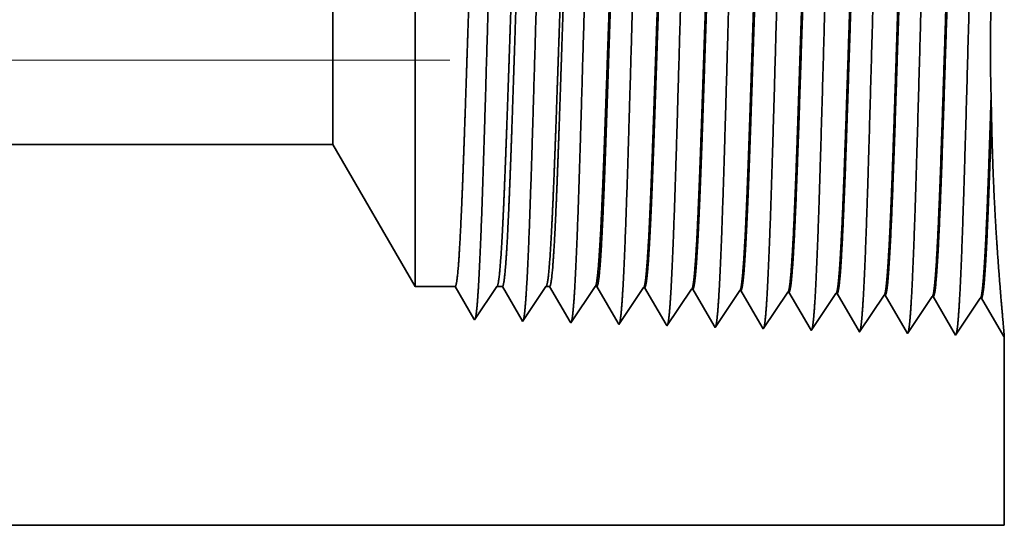
# Model space of a CAD drawing. Extents: x 0 to 10.8, y 0 to 8.2.
# Drawn here: x 4.4 to 5.2, y 0.8 to 1.2 of the extents above; entities that cross this region are included whole.
import ezdxf

# ---------------------------------------------------------------- set-up
doc = ezdxf.new("R2010")
doc.units = 0
doc.header["$MEASUREMENT"] = 0
doc.linetypes.add('DASHDOT', pattern=[18.5, 12, -3, 0.5, -3])
doc.layers.get('0').update_dxf_attribs({"lineweight": 13})

# ---------------------------------------------------------------- blocks, each defined once
blk = doc.blocks.new('BLOCK23')
at = {"color": 7, "lineweight": 5, "ltscale": 0.03937}
for p, q in [((0.4075, 0.815), (2.128217, 0.815)), ((3.125, 0.25), (0.4075, 0.25))]:
    blk.add_line(p, q, dxfattribs=at)
at = {"color": 7, "lineweight": 5, "ltscale": 0.006089}
blk.add_line((2.128217, 0.815), (2.25, 0.604065), dxfattribs=at)
at = {"color": 7, "lineweight": 5, "ltscale": 0.001489}
blk.add_line((2.25, 0.604065), (2.309579, 0.604065), dxfattribs=at)
at = {"color": 7, "lineweight": 5, "ltscale": 0.000198}
for p, q in [((2.309579, 0.604065), (2.313574, 0.597206)), ((2.313574, 0.597206), (2.31757, 0.590346)), ((2.31757, 0.590346), (2.321565, 0.583487)), ((2.321565, 0.583487), (2.32556, 0.576628)), ((2.32556, 0.576628), (2.329556, 0.569768)), ((2.329556, 0.569768), (2.333551, 0.562909)), ((2.333551, 0.562909), (2.337546, 0.556049))]:
    blk.add_line(p, q, dxfattribs=at)
at = {"color": 7, "lineweight": 5, "ltscale": 0.000248}
for p, q in [((2.36599, 0.59582), (2.371509, 0.604065)), ((2.354951, 0.57933), (2.360471, 0.587575)), ((2.360471, 0.587575), (2.36599, 0.59582)), ((2.343913, 0.56284), (2.349432, 0.571085)), ((2.349432, 0.571085), (2.354951, 0.57933)), ((2.338393, 0.554595), (2.343913, 0.56284))]:
    blk.add_line(p, q, dxfattribs=at)
at = {"color": 7, "lineweight": 5, "ltscale": 0.000205}
blk.add_line((2.371509, 0.604065), (2.379708, 0.604065), dxfattribs=at)
at = {"color": 7, "lineweight": 5, "ltscale": 0.000207}
for p, q in [((2.379708, 0.604065), (2.38388, 0.596902)), ((2.38388, 0.596902), (2.388052, 0.589739)), ((2.388052, 0.589739), (2.392224, 0.582577)), ((2.392224, 0.582577), (2.396396, 0.575414)), ((2.396396, 0.575414), (2.400568, 0.568251)), ((2.400568, 0.568251), (2.40474, 0.561088)), ((2.40474, 0.561088), (2.408912, 0.553925))]:
    blk.add_line(p, q, dxfattribs=at)
at = {"color": 7, "lineweight": 5, "ltscale": 0.000259}
for p, q in [((2.438663, 0.595448), (2.444432, 0.604065)), ((2.427127, 0.578214), (2.432895, 0.586831)), ((2.432895, 0.586831), (2.438663, 0.595448)), ((2.421359, 0.569597), (2.427127, 0.578214)), ((2.409822, 0.552363), (2.41559, 0.56098)), ((2.41559, 0.56098), (2.421359, 0.569597))]:
    blk.add_line(p, q, dxfattribs=at)
at = {"color": 7, "lineweight": 5, "ltscale": 0.000135}
blk.add_line((2.444432, 0.604065), (2.449836, 0.604065), dxfattribs=at)
at = {"color": 7, "lineweight": 5, "ltscale": 0.000216}
for p, q in [((2.449836, 0.604065), (2.454184, 0.596601)), ((2.454184, 0.596601), (2.458531, 0.589137)), ((2.458531, 0.589137), (2.462878, 0.581674)), ((2.462878, 0.581674), (2.467226, 0.57421)), ((2.467226, 0.57421), (2.471573, 0.566746)), ((2.471573, 0.566746), (2.47592, 0.559282)), ((2.47592, 0.559282), (2.480268, 0.551818))]:
    blk.add_line(p, q, dxfattribs=at)
at = {"color": 7, "lineweight": 5, "ltscale": 0.00027}
for p, q in [((2.511337, 0.595076), (2.517354, 0.604065)), ((2.499302, 0.577098), (2.50532, 0.586087)), ((2.50532, 0.586087), (2.511337, 0.595076)), ((2.493285, 0.568109), (2.499302, 0.577098)), ((2.48125, 0.550131), (2.487268, 0.55912)), ((2.487268, 0.55912), (2.493285, 0.568109))]:
    blk.add_line(p, q, dxfattribs=at)
at = {"color": 7, "lineweight": 5, "ltscale": 6.5e-05}
blk.add_line((2.517354, 0.604065), (2.519965, 0.604065), dxfattribs=at)
at = {"color": 7, "lineweight": 5, "ltscale": 0.000225}
for p, q in [((2.519965, 0.604065), (2.524486, 0.596303)), ((2.524486, 0.596303), (2.529007, 0.588542)), ((2.529007, 0.588542), (2.533528, 0.58078)), ((2.733823, 0.598105), (2.738351, 0.590331)), ((2.738351, 0.590331), (2.742879, 0.582556)), ((2.533528, 0.58078), (2.538048, 0.573018)), ((2.538048, 0.573018), (2.542569, 0.565256)), ((2.742879, 0.582556), (2.747407, 0.574781)), ((2.747407, 0.574781), (2.751935, 0.567007)), ((2.542569, 0.565256), (2.54709, 0.557495)), ((2.54709, 0.557495), (2.55161, 0.549733)), ((2.751935, 0.567007), (2.756463, 0.559232)), ((2.756463, 0.559232), (2.760992, 0.551458)), ((2.760992, 0.551458), (2.76552, 0.543683))]:
    blk.add_line(p, q, dxfattribs=at)
at = {"color": 7, "lineweight": 5, "ltscale": 0.000235}
for p, q in [((2.584077, 0.594804), (2.58931, 0.602621)), ((2.655506, 0.592572), (2.660739, 0.600389)), ((2.573611, 0.579169), (2.578844, 0.586986)), ((2.578844, 0.586986), (2.584077, 0.594804)), ((2.650273, 0.584754), (2.655506, 0.592572)), ((2.721701, 0.582522), (2.726934, 0.59034)), ((2.726934, 0.59034), (2.732167, 0.598157)), ((2.79313, 0.58029), (2.798363, 0.588108)), ((2.798363, 0.588108), (2.803596, 0.595925)), ((2.864558, 0.578058), (2.869791, 0.585875)), ((2.869791, 0.585875), (2.875024, 0.593693)), ((2.94122, 0.583643), (2.946452, 0.591461)), ((2.563145, 0.563534), (2.568378, 0.571351)), ((2.568378, 0.571351), (2.573611, 0.579169)), ((2.639807, 0.569119), (2.64504, 0.576937)), ((2.64504, 0.576937), (2.650273, 0.584754)), ((2.711235, 0.566887), (2.716468, 0.574704)), ((2.716468, 0.574704), (2.721701, 0.582522)), ((2.782664, 0.564655), (2.787897, 0.572472)), ((2.787897, 0.572472), (2.79313, 0.58029)), ((2.854092, 0.562423), (2.859325, 0.57024)), ((2.859325, 0.57024), (2.864558, 0.578058)), ((2.930754, 0.568008), (2.935987, 0.575826)), ((2.935987, 0.575826), (2.94122, 0.583643)), ((2.552679, 0.547898), (2.557912, 0.555716)), ((2.557912, 0.555716), (2.563145, 0.563534)), ((2.629341, 0.553484), (2.634574, 0.561301)), ((2.634574, 0.561301), (2.639807, 0.569119)), ((2.700769, 0.551252), (2.706002, 0.559069)), ((2.706002, 0.559069), (2.711235, 0.566887)), ((2.772198, 0.54902), (2.777431, 0.556837)), ((2.777431, 0.556837), (2.782664, 0.564655)), ((2.848859, 0.554605), (2.854092, 0.562423)), ((2.920288, 0.552373), (2.925521, 0.560191)), ((2.925521, 0.560191), (2.930754, 0.568008)), ((2.624107, 0.545666), (2.629341, 0.553484)), ((2.695536, 0.543434), (2.700769, 0.551252)), ((2.766965, 0.541202), (2.772198, 0.54902)), ((2.838393, 0.53897), (2.843626, 0.546788)), ((2.843626, 0.546788), (2.848859, 0.554605)), ((2.909822, 0.536738), (2.915055, 0.544555)), ((2.915055, 0.544555), (2.920288, 0.552373))]:
    blk.add_line(p, q, dxfattribs=at)
at = {"color": 7, "lineweight": 5, "ltscale": 4.1e-05}
for p, q in [((2.58931, 0.602621), (2.590965, 0.602569)), ((2.660739, 0.600389), (2.662394, 0.600337)), ((2.732167, 0.598157), (2.733823, 0.598105)), ((2.803596, 0.595925), (2.805251, 0.595873)), ((2.875024, 0.593693), (2.876681, 0.593641)), ((2.946452, 0.591461), (2.94811, 0.591409)), ((3.017879, 0.589228), (3.019538, 0.589176)), ((3.089308, 0.586996), (3.090967, 0.586944))]:
    blk.add_line(p, q, dxfattribs=at)
at = {"color": 7, "lineweight": 5, "ltscale": 0.000227}
for p, q in [((2.590965, 0.602569), (2.595532, 0.594727)), ((2.595532, 0.594727), (2.6001, 0.586885)), ((2.6001, 0.586885), (2.604667, 0.579043)), ((2.604667, 0.579043), (2.609235, 0.571201)), ((2.609235, 0.571201), (2.613802, 0.563359)), ((2.613802, 0.563359), (2.61837, 0.555517)), ((2.61837, 0.555517), (2.622937, 0.547675))]:
    blk.add_line(p, q, dxfattribs=at)
at = {"color": 7, "lineweight": 5, "ltscale": 0.000226}
for p, q in [((2.662394, 0.600337), (2.666943, 0.592525)), ((2.666943, 0.592525), (2.671493, 0.584714)), ((2.671493, 0.584714), (2.676043, 0.576902)), ((2.676043, 0.576902), (2.680593, 0.56909)), ((2.680593, 0.56909), (2.685143, 0.561278)), ((2.685143, 0.561278), (2.689693, 0.553466)), ((2.689693, 0.553466), (2.694243, 0.545655))]:
    blk.add_line(p, q, dxfattribs=at)
at = {"color": 7, "lineweight": 5, "ltscale": 0.000224}
for p, q in [((2.805251, 0.595873), (2.809752, 0.588146)), ((2.809752, 0.588146), (2.814253, 0.580418)), ((2.814253, 0.580418), (2.818753, 0.572691)), ((2.818753, 0.572691), (2.823254, 0.564963)), ((2.823254, 0.564963), (2.827755, 0.557236)), ((2.827755, 0.557236), (2.832256, 0.549508)), ((2.832256, 0.549508), (2.836756, 0.541781))]:
    blk.add_line(p, q, dxfattribs=at)
at = {"color": 7, "lineweight": 5, "ltscale": 0.001646}
for p, q in [((2.876681, 0.593641), (2.909822, 0.536738)), ((2.94811, 0.591409), (2.98125, 0.534506)), ((2.98125, 0.534506), (3.017879, 0.589228)), ((3.019538, 0.589176), (3.052679, 0.532274)), ((3.052679, 0.532274), (3.089308, 0.586996)), ((3.090967, 0.586944), (3.124108, 0.530041))]:
    blk.add_line(p, q, dxfattribs=at)
at = {"color": 7, "lineweight": 5, "ltscale": 4.2e-05}
blk.add_line((2.337546, 0.556049), (2.338393, 0.554595), dxfattribs=at)
at = {"color": 7, "lineweight": 5, "ltscale": 4.5e-05}
blk.add_line((2.408912, 0.553925), (2.409822, 0.552363), dxfattribs=at)
at = {"color": 7, "lineweight": 5, "ltscale": 4.9e-05}
blk.add_line((2.480268, 0.551818), (2.48125, 0.550131), dxfattribs=at)
at = {"color": 7, "lineweight": 5, "ltscale": 5.3e-05}
blk.add_line((2.55161, 0.549733), (2.552679, 0.547898), dxfattribs=at)
at = {"color": 7, "lineweight": 5, "ltscale": 5.8e-05}
blk.add_line((2.622937, 0.547675), (2.624107, 0.545666), dxfattribs=at)
at = {"color": 7, "lineweight": 5, "ltscale": 6.4e-05}
blk.add_line((2.694243, 0.545655), (2.695536, 0.543434), dxfattribs=at)
at = {"color": 7, "lineweight": 5, "ltscale": 7.2e-05}
blk.add_line((2.76552, 0.543683), (2.766965, 0.541202), dxfattribs=at)
at = {"color": 7, "lineweight": 5, "ltscale": 8.1e-05}
blk.add_line((2.836756, 0.541781), (2.838393, 0.53897), dxfattribs=at)
at = {"color": 7, "lineweight": 5, "ltscale": 4e-05}
blk.add_line((3.124108, 0.530041), (3.125, 0.531375), dxfattribs=at)
at = {"color": 7, "lineweight": 5, "ltscale": 0.007034}
blk.add_line((3.125, 0.531375), (3.125, 0.25), dxfattribs=at)

msp = doc.modelspace()

# ---------------------------------------------------------------- linework, layer by layer
at = {"color": 7, "lineweight": 35, "ltscale": 0.006717}
msp.add_line((4.69642, 1.38615), (4.69642, 1.11746), dxfattribs=at)
at = {"color": 7, "lineweight": 35, "ltscale": 0.002499}
msp.add_line((4.63058, 1.27211), (4.63058, 1.17213), dxfattribs=at)
at = {"color": 7, "linetype": 'DASHDOT', "lineweight": 13, "ltscale": 0.03937}
msp.add_line((4.72442, 1.20453), (3.59833, 1.20453), dxfattribs=at)
at = {"color": 7, "lineweight": 35, "ltscale": 0.000879}
msp.add_line((4.63058, 1.17213), (4.63058, 1.13695), dxfattribs=at)
at = {"color": 7, "lineweight": 35, "ltscale": 0.000407}
msp.add_line((5.15924, 1.15892), (5.15888, 1.17521), dxfattribs=at)
at = {"color": 7, "lineweight": 35, "ltscale": 0.03937}
for p, q in [((4.63058, 1.13695), (3.70031, 1.13695)), ((3.70031, 0.8315), (5.16946, 0.8315))]:
    msp.add_line(p, q, dxfattribs=at)
at = {"color": 7, "lineweight": 35, "ltscale": 0.003292}
msp.add_line((4.63058, 1.13695), (4.69642, 1.02292), dxfattribs=at)
at = {"color": 7, "lineweight": 35, "ltscale": 0.002364}
msp.add_line((4.69642, 1.11746), (4.69642, 1.02292), dxfattribs=at)
at = {"color": 7, "lineweight": 35, "ltscale": 0.000805}
for p, q in [((4.72863, 1.02292), (4.69642, 1.02292)), ((4.76211, 1.02292), (4.7442, 0.99617))]:
    msp.add_line(p, q, dxfattribs=at)
at = {"color": 7, "lineweight": 35, "ltscale": 0.000751}
msp.add_line((4.74374, 0.99696), (4.72863, 1.02292), dxfattribs=at)
at = {"color": 7, "lineweight": 35, "ltscale": 0.000111}
msp.add_line((4.76654, 1.02292), (4.76211, 1.02292), dxfattribs=at)
at = {"color": 7, "lineweight": 35, "ltscale": 0.000784}
msp.add_line((4.78233, 0.99581), (4.76654, 1.02292), dxfattribs=at)
at = {"color": 7, "lineweight": 35, "ltscale": 0.000841}
msp.add_line((4.80153, 1.02292), (4.78282, 0.99497), dxfattribs=at)
at = {"color": 7, "lineweight": 35, "ltscale": 7.3e-05}
msp.add_line((4.80445, 1.02292), (4.80153, 1.02292), dxfattribs=at)
at = {"color": 7, "lineweight": 35, "ltscale": 0.000817}
msp.add_line((4.8209, 0.99467), (4.80445, 1.02292), dxfattribs=at)
at = {"color": 7, "lineweight": 35, "ltscale": 0.000877}
msp.add_line((4.84095, 1.02292), (4.82144, 0.99376), dxfattribs=at)
at = {"color": 7, "lineweight": 35, "ltscale": 3.5e-05}
for p, q in [((4.84237, 1.02292), (4.84095, 1.02292)), ((4.93728, 0.99014), (4.93658, 0.99134))]:
    msp.add_line(p, q, dxfattribs=at)
at = {"color": 7, "lineweight": 35, "ltscale": 0.00085}
msp.add_line((4.85947, 0.99354), (4.84237, 1.02292), dxfattribs=at)
at = {"color": 7, "lineweight": 35, "ltscale": 0.00089}
for p, q in [((4.87986, 1.02214), (4.86005, 0.99255)), ((4.91847, 1.02093), (4.89867, 0.99135)), ((4.95709, 1.01972), (4.93728, 0.99014)), ((4.9957, 1.01852), (4.9759, 0.98893)), ((5.03432, 1.01731), (5.01452, 0.98773)), ((5.05313, 0.98652), (5.03521, 1.01728)), ((5.07294, 1.0161), (5.05313, 0.98652)), ((5.09175, 0.98531), (5.07383, 1.01608)), ((5.11155, 1.0149), (5.09175, 0.98531)), ((5.13036, 0.98411), (5.11245, 1.01487)), ((5.15017, 1.01369), (5.13036, 0.98411)), ((5.16898, 0.9829), (5.15106, 1.01366))]:
    msp.add_line(p, q, dxfattribs=at)
at = {"color": 7, "lineweight": 35, "ltscale": 2.2e-05}
for p, q in [((4.87986, 1.02214), (4.88075, 1.02211)), ((4.91847, 1.02093), (4.91937, 1.0209)), ((4.95709, 1.01972), (4.95798, 1.0197)), ((4.9957, 1.01852), (4.9966, 1.01849)), ((5.03432, 1.01731), (5.03521, 1.01728)), ((5.07294, 1.0161), (5.07383, 1.01608)), ((5.11155, 1.0149), (5.11245, 1.01487)), ((5.15017, 1.01369), (5.15106, 1.01366)), ((5.16946, 0.98362), (5.16898, 0.9829))]:
    msp.add_line(p, q, dxfattribs=at)
at = {"color": 7, "lineweight": 35, "ltscale": 0.000859}
msp.add_line((4.89804, 0.99243), (4.88075, 1.02211), dxfattribs=at)
at = {"color": 7, "lineweight": 35, "ltscale": 0.000855}
msp.add_line((4.93658, 0.99134), (4.91937, 1.0209), dxfattribs=at)
at = {"color": 7, "lineweight": 35, "ltscale": 0.000851}
msp.add_line((4.97512, 0.99027), (4.95798, 1.0197), dxfattribs=at)
at = {"color": 7, "lineweight": 35, "ltscale": 0.000846}
msp.add_line((5.01363, 0.98925), (4.9966, 1.01849), dxfattribs=at)
at = {"color": 7, "lineweight": 35, "ltscale": 2.3e-05}
msp.add_line((4.7442, 0.99617), (4.74374, 0.99696), dxfattribs=at)
at = {"color": 7, "lineweight": 35, "ltscale": 2.4e-05}
msp.add_line((4.78282, 0.99497), (4.78233, 0.99581), dxfattribs=at)
at = {"color": 7, "lineweight": 35, "ltscale": 2.6e-05}
msp.add_line((4.82144, 0.99376), (4.8209, 0.99467), dxfattribs=at)
at = {"color": 7, "lineweight": 35, "ltscale": 2.9e-05}
msp.add_line((4.86005, 0.99255), (4.85947, 0.99354), dxfattribs=at)
at = {"color": 7, "lineweight": 35, "ltscale": 3.1e-05}
msp.add_line((4.89867, 0.99135), (4.89804, 0.99243), dxfattribs=at)
at = {"color": 7, "lineweight": 35, "ltscale": 3.9e-05}
msp.add_line((4.9759, 0.98893), (4.97512, 0.99027), dxfattribs=at)
at = {"color": 7, "lineweight": 35, "ltscale": 4.4e-05}
msp.add_line((5.01452, 0.98773), (5.01363, 0.98925), dxfattribs=at)
at = {"color": 7, "lineweight": 35, "ltscale": 0.003803}
msp.add_line((5.16946, 0.98362), (5.16946, 0.8315), dxfattribs=at)
at = {"color": 7, "lineweight": 35, "ltscale": 0.03937}
for points in [[(4.76211, 1.02291, 0.242336), (4.76243, 1.02316)], [(4.80153, 1.02291, 0.242337), (4.80185, 1.02316)], [(4.84095, 1.02291, 0.242437), (4.84127, 1.02316)], [(4.87986, 1.02213, 0.251101), (4.88017, 1.02237)], [(4.91847, 1.02093, 0.251104), (4.91878, 1.02116)], [(4.95709, 1.01972, 0.251107), (4.95739, 1.01995)], [(4.9957, 1.01851, 0.251109), (4.99601, 1.01874)], [(5.03432, 1.01731, 0.251115), (5.03462, 1.01754)], [(5.07294, 1.0161, 0.251119), (5.07324, 1.01633)], [(5.11155, 1.01489, 0.252004), (5.11185, 1.01512)], [(5.15017, 1.01369, 0.251866), (5.15047, 1.01391)]]:
    msp.add_lwpolyline(points, format="xyb", dxfattribs=at)
for points, knots in [([(4.9149, 1.39207), (4.91385, 1.37441), (4.91287, 1.35128), (4.91197, 1.32571), (4.90992, 1.26165), (4.908, 1.19327), (4.9069, 1.15443), (4.90514, 1.09504), (4.90316, 1.04421), (4.90243, 1.02802), (4.90137, 1.00909), (4.90021, 0.99757), (4.89988, 0.99502), (4.89955, 0.99321), (4.89922, 0.99218)], [0, 0, 0, 0, 0, 0, 9.049878, 9.049878, 9.049878, 21.680702, 21.680702, 21.680702, 28.28146, 28.28146, 28.28146, 30.834703, 30.834703, 30.834703, 30.834703, 30.834703, 30.834703]), ([(4.95352, 1.39313), (4.95247, 1.37544), (4.9515, 1.35228), (4.9506, 1.32667), (4.94855, 1.26238), (4.94663, 1.19371), (4.94553, 1.15462), (4.94378, 1.09487), (4.94179, 1.04368), (4.94107, 1.02736), (4.94, 1.00818), (4.93884, 0.99648), (4.93851, 0.99386), (4.93817, 0.99201), (4.93783, 0.99097)], [0, 0, 0, 0, 0, 0, 9.070874, 9.070874, 9.070874, 21.777251, 21.777251, 21.777251, 28.417206, 28.417206, 28.417206, 31.020173, 31.020173, 31.020173, 31.020173, 31.020173, 31.020173]), ([(4.99213, 1.39419), (4.99109, 1.37646), (4.99012, 1.35327), (4.98922, 1.32763), (4.98717, 1.2631), (4.98526, 1.19414), (4.98416, 1.15481), (4.98241, 1.0947), (4.98042, 1.04315), (4.9797, 1.02671), (4.97863, 1.00728), (4.97747, 0.99539), (4.97713, 0.9927), (4.97679, 0.99082), (4.97644, 0.98976)], [0, 0, 0, 0, 0, 0, 9.091837, 9.091837, 9.091837, 21.873742, 21.873742, 21.873742, 28.552856, 28.552856, 28.552856, 31.205651, 31.205651, 31.205651, 31.205651, 31.205651, 31.205651]), ([(5.03075, 1.39524), (5.02931, 1.37076), (5.02803, 1.3359), (5.02686, 1.29854), (5.02471, 1.22421), (5.0226, 1.14872), (5.02159, 1.11402), (5.01996, 1.06283), (5.0181, 1.02203), (5.01744, 1.00992), (5.01657, 0.99786), (5.01565, 0.99119), (5.01545, 0.99003), (5.01525, 0.98915), (5.01506, 0.98855)], [0, 0, 0, 0, 0, 0, 12.564488, 12.564488, 12.564488, 24.108611, 24.108611, 24.108611, 29.849067, 29.849067, 29.849067, 31.377556, 31.377556, 31.377556, 31.377556, 31.377556, 31.377556]), ([(5.06937, 1.3963), (5.06793, 1.37175), (5.06665, 1.33682), (5.06548, 1.29936), (5.06334, 1.22472), (5.06123, 1.14888), (5.06022, 1.11396), (5.05859, 1.06245), (5.05673, 1.02134), (5.05607, 1.00912), (5.0552, 0.99687), (5.05427, 0.99006), (5.05407, 0.98887), (5.05387, 0.98796), (5.05367, 0.98734)], [0, 0, 0, 0, 0, 0, 12.604127, 12.604127, 12.604127, 24.219885, 24.219885, 24.219885, 29.991086, 29.991086, 29.991086, 31.563455, 31.563455, 31.563455, 31.563455, 31.563455, 31.563455]), ([(5.10798, 1.39736), (5.10655, 1.37274), (5.10527, 1.33773), (5.10411, 1.30017), (5.10196, 1.22523), (5.09986, 1.14904), (5.09885, 1.1139), (5.09722, 1.06207), (5.09536, 1.02064), (5.09471, 1.00833), (5.09383, 0.99588), (5.0929, 0.98894), (5.0927, 0.9877), (5.09249, 0.98676), (5.09228, 0.98613)], [0, 0, 0, 0, 0, 0, 12.643681, 12.643681, 12.643681, 24.330997, 24.330997, 24.330997, 30.132932, 30.132932, 30.132932, 31.749244, 31.749244, 31.749244, 31.749244, 31.749244, 31.749244]), ([(5.1466, 1.39842), (5.14517, 1.37373), (5.1439, 1.33865), (5.14273, 1.30099), (5.14059, 1.22574), (5.13849, 1.14921), (5.13747, 1.11385), (5.13585, 1.06169), (5.13399, 1.01995), (5.13334, 1.00753), (5.13246, 0.99489), (5.13153, 0.98781), (5.13132, 0.98653), (5.13111, 0.98557), (5.1309, 0.98492)], [0, 0, 0, 0, 0, 0, 12.683224, 12.683224, 12.683224, 24.442117, 24.442117, 24.442117, 30.274723, 30.274723, 30.274723, 31.937217, 31.937217, 31.937217, 31.937217, 31.937217, 31.937217]), ([(4.76044, 1.38783), (4.75936, 1.37032), (4.75838, 1.3473), (4.75747, 1.32187), (4.75541, 1.25877), (4.75348, 1.19155), (4.75238, 1.15369), (4.75062, 1.09574), (4.74863, 1.04637), (4.7479, 1.03066), (4.74684, 1.01272), (4.74571, 1.00194), (4.74539, 0.99964), (4.74508, 0.99799), (4.74476, 0.99702)], [0, 0, 0, 0, 0, 0, 8.965416, 8.965416, 8.965416, 21.293457, 21.293457, 21.293457, 27.737075, 27.737075, 27.737075, 30.092647, 30.092647, 30.092647, 30.092647, 30.092647, 30.092647]), ([(4.79905, 1.38889), (4.79798, 1.37134), (4.79701, 1.34829), (4.79609, 1.32283), (4.79404, 1.25949), (4.79211, 1.19198), (4.79101, 1.15387), (4.78925, 1.09557), (4.78726, 1.04583), (4.78653, 1.03), (4.78547, 1.01181), (4.78433, 1.00085), (4.78402, 0.99849), (4.7837, 0.9968), (4.78338, 0.99581)], [0, 0, 0, 0, 0, 0, 8.986589, 8.986589, 8.986589, 21.390426, 21.390426, 21.390426, 27.873386, 27.873386, 27.873386, 30.278187, 30.278187, 30.278187, 30.278187, 30.278187, 30.278187]), ([(4.83767, 1.38995), (4.83661, 1.37237), (4.83563, 1.34929), (4.83472, 1.32379), (4.83266, 1.26021), (4.83074, 1.19241), (4.82964, 1.15406), (4.82788, 1.09539), (4.82589, 1.04529), (4.82517, 1.02934), (4.82411, 1.0109), (4.82296, 0.99976), (4.82264, 0.99733), (4.82232, 0.9956), (4.82199, 0.9946)], [0, 0, 0, 0, 0, 0, 9.00775, 9.00775, 9.00775, 21.487292, 21.487292, 21.487292, 28.009548, 28.009548, 28.009548, 30.463705, 30.463705, 30.463705, 30.463705, 30.463705, 30.463705]), ([(4.87629, 1.39101), (4.87523, 1.37339), (4.87425, 1.35029), (4.87334, 1.32475), (4.87129, 1.26093), (4.86937, 1.19284), (4.86827, 1.15424), (4.86651, 1.09522), (4.86453, 1.04475), (4.8638, 1.02867), (4.86274, 1.00999), (4.86159, 0.99866), (4.86126, 0.99617), (4.86093, 0.9944), (4.8606, 0.99339)], [0, 0, 0, 0, 0, 0, 9.028829, 9.028829, 9.028829, 21.584026, 21.584026, 21.584026, 28.145551, 28.145551, 28.145551, 30.649197, 30.649197, 30.649197, 30.649197, 30.649197, 30.649197]), ([(4.99601, 1.01874), (4.99656, 1.01957), (4.99712, 1.02227), (4.99767, 1.02683), (4.99866, 1.0382), (4.99961, 1.05419), (5.00003, 1.06212), (5.001, 1.08228), (5.00194, 1.10574), (5.00245, 1.11917), (5.00326, 1.14175), (5.00404, 1.1648), (5.00434, 1.17365), (5.00496, 1.19255), (5.00559, 1.2116), (5.0059, 1.22113), (5.00653, 1.23998), (5.00716, 1.25844), (5.00748, 1.26766), (5.00837, 1.29287), (5.00931, 1.31718), (5.00994, 1.33212), (5.01072, 1.3483), (5.0115, 1.36145), (5.01164, 1.36381), (5.01179, 1.36607), (5.01194, 1.36821)], [0, 0, 0, 0, 0, 0, 6.025808, 6.025808, 6.025808, 11.0841, 11.0841, 11.0841, 17.175961, 17.175961, 17.175961, 21.240699, 21.240699, 21.240699, 25.317923, 25.317923, 25.317923, 29.355407, 29.355407, 29.355407, 36.640036, 36.640036, 36.640036, 38.323405, 38.323405, 38.323405, 38.323405, 38.323405, 38.323405]), ([(4.9966, 1.01849), (4.99716, 1.01847), (4.99772, 1.0204), (4.99828, 1.02426), (4.99984, 1.04026), (5.00132, 1.06809), (5.00225, 1.09002), (5.00381, 1.13114), (5.00532, 1.176), (5.00596, 1.19562), (5.00749, 1.24254), (5.00905, 1.28786), (5.00999, 1.31298), (5.01112, 1.33945), (5.0123, 1.36001), (5.01248, 1.3629), (5.01266, 1.36565), (5.01283, 1.36825)], [0, 0, 0, 0, 0, 0, 6.140126, 6.140126, 6.140126, 17.392434, 17.392434, 17.392434, 25.708647, 25.708647, 25.708647, 37.497426, 37.497426, 37.497426, 39.539153, 39.539153, 39.539153, 39.539153, 39.539153, 39.539153]), ([(5.03463, 1.01753), (5.03518, 1.01836), (5.03573, 1.02105), (5.03627, 1.02562), (5.03753, 1.04009), (5.03873, 1.06207), (5.03941, 1.0768), (5.04068, 1.10766), (5.04191, 1.14226), (5.04249, 1.15957), (5.04392, 1.20261), (5.04533, 1.2461), (5.04619, 1.27164), (5.04754, 1.30926), (5.04895, 1.34119), (5.04948, 1.35186), (5.05001, 1.3613), (5.05055, 1.36927)], [0, 0, 0, 0, 0, 0, 6.023749, 6.023749, 6.023749, 14.115625, 14.115625, 14.115625, 21.706706, 21.706706, 21.706706, 32.674419, 32.674419, 32.674419, 38.914933, 38.914933, 38.914933, 38.914933, 38.914933, 38.914933]), ([(5.03522, 1.01728), (5.03577, 1.01727), (5.03633, 1.01919), (5.03689, 1.02305), (5.03845, 1.03905), (5.03991, 1.06686), (5.04085, 1.08877), (5.0424, 1.12991), (5.0439, 1.17483), (5.04454, 1.19445), (5.04607, 1.24165), (5.04763, 1.28732), (5.04856, 1.31272), (5.04971, 1.33968), (5.0509, 1.36065), (5.05108, 1.3637), (5.05126, 1.36659), (5.05145, 1.36931)], [0, 0, 0, 0, 0, 0, 6.138226, 6.138226, 6.138226, 17.378894, 17.378894, 17.378894, 25.699862, 25.699862, 25.699862, 37.55536, 37.55536, 37.55536, 39.688757, 39.688757, 39.688757, 39.688757, 39.688757, 39.688757]), ([(5.07324, 1.01633), (5.07379, 1.01715), (5.07434, 1.01984), (5.07488, 1.0244), (5.07614, 1.03887), (5.07733, 1.06083), (5.07801, 1.07555), (5.07928, 1.10644), (5.0805, 1.14107), (5.08108, 1.15842), (5.0823, 1.19539), (5.08351, 1.23273), (5.08415, 1.25232), (5.08549, 1.29164), (5.08688, 1.32709), (5.08762, 1.34408), (5.08838, 1.35874), (5.08917, 1.37033)], [0, 0, 0, 0, 0, 0, 6.021814, 6.021814, 6.021814, 14.106193, 14.106193, 14.106193, 21.704024, 21.704024, 21.704024, 30.020851, 30.020851, 30.020851, 39.06288, 39.06288, 39.06288, 39.06288, 39.06288, 39.06288]), ([(5.07383, 1.01608), (5.07439, 1.01606), (5.07495, 1.01798), (5.0755, 1.02185), (5.07705, 1.03783), (5.07851, 1.06564), (5.07944, 1.08752), (5.08154, 1.14333), (5.08354, 1.20615), (5.08473, 1.24354), (5.08644, 1.29498), (5.08826, 1.33783), (5.08885, 1.35033), (5.08945, 1.36129), (5.09007, 1.37037)], [0, 0, 0, 0, 0, 0, 6.136448, 6.136448, 6.136448, 17.36585, 17.36585, 17.36585, 32.65181, 32.65181, 32.65181, 39.750958, 39.750958, 39.750958, 39.750958, 39.750958, 39.750958]), ([(5.11185, 1.01512), (5.1124, 1.01593), (5.11295, 1.01863), (5.11349, 1.02318), (5.11474, 1.03764), (5.11593, 1.0596), (5.11661, 1.07431), (5.11875, 1.12686), (5.12077, 1.19032), (5.12219, 1.23637), (5.1241, 1.29512), (5.12614, 1.34212), (5.12668, 1.35326), (5.12723, 1.36311), (5.12779, 1.37139)], [0, 0, 0, 0, 0, 0, 6.019992, 6.019992, 6.019992, 14.097149, 14.097149, 14.097149, 32.689971, 32.689971, 32.689971, 39.133788, 39.133788, 39.133788, 39.133788, 39.133788, 39.133788]), ([(5.11245, 1.01487), (5.113, 1.01485), (5.11356, 1.01677), (5.11411, 1.02064), (5.11566, 1.03662), (5.11711, 1.06441), (5.11804, 1.08628), (5.12013, 1.14217), (5.12213, 1.20517), (5.12331, 1.24271), (5.12503, 1.29472), (5.12685, 1.33815), (5.12745, 1.35095), (5.12806, 1.36216), (5.12868, 1.37142)], [0, 0, 0, 0, 0, 0, 6.134798, 6.134798, 6.134798, 17.3533, 17.3533, 17.3533, 32.673435, 32.673435, 32.673435, 39.897885, 39.897885, 39.897885, 39.897885, 39.897885, 39.897885]), ([(4.73509, 1.11746), (4.73547, 1.12753), (4.73584, 1.13792), (4.73623, 1.14879), (4.73677, 1.16457), (4.73731, 1.18073), (4.7375, 1.18626), (4.73778, 1.19469), (4.73806, 1.2032), (4.73815, 1.20607), (4.73909, 1.23428), (4.74003, 1.26232), (4.74088, 1.28653), (4.74211, 1.31848), (4.74341, 1.34488), (4.74379, 1.35194), (4.74418, 1.35831), (4.74457, 1.36394)], [0, 0, 0, 0, 0, 0, 4.599438, 4.599438, 4.599438, 6.956203, 6.956203, 6.956203, 8.152659, 8.152659, 8.152659, 18.706902, 18.706902, 18.706902, 22.954908, 22.954908, 22.954908, 22.954908, 22.954908, 22.954908]), ([(4.76882, 1.11746), (4.76922, 1.12751), (4.76961, 1.13789), (4.77001, 1.14881), (4.77057, 1.16455), (4.77114, 1.18068), (4.77133, 1.18621), (4.77162, 1.19463), (4.77191, 1.20313), (4.77201, 1.20601), (4.77299, 1.23422), (4.77396, 1.26226), (4.77485, 1.28646), (4.77613, 1.31841), (4.77748, 1.34483), (4.77787, 1.35188), (4.77827, 1.35826), (4.77868, 1.36389)], [0, 0, 0, 0, 0, 0, 4.592674, 4.592674, 4.592674, 6.948662, 6.948662, 6.948662, 8.145046, 8.145046, 8.145046, 18.69966, 18.69966, 18.69966, 22.948319, 22.948319, 22.948319, 22.948319, 22.948319, 22.948319]), ([(4.773, 1.11746), (4.77338, 1.12753), (4.77376, 1.13791), (4.77414, 1.1488), (4.77468, 1.16457), (4.77522, 1.18073), (4.77541, 1.18626), (4.77569, 1.19469), (4.77597, 1.20319), (4.77607, 1.20607), (4.777, 1.23428), (4.77794, 1.26233), (4.77879, 1.28653), (4.78003, 1.31848), (4.78132, 1.34488), (4.78171, 1.35194), (4.78209, 1.35831), (4.78248, 1.36393)], [0, 0, 0, 0, 0, 0, 4.609442, 4.609442, 4.609442, 6.971775, 6.971775, 6.971775, 8.171038, 8.171038, 8.171038, 18.750823, 18.750823, 18.750823, 23.011441, 23.011441, 23.011441, 23.011441, 23.011441, 23.011441]), ([(4.80825, 1.11746), (4.80864, 1.12751), (4.80904, 1.13788), (4.80943, 1.14881), (4.81, 1.16455), (4.81056, 1.18068), (4.81075, 1.18621), (4.81104, 1.19463), (4.81134, 1.20313), (4.81144, 1.20601), (4.81241, 1.23422), (4.81339, 1.26227), (4.81427, 1.28646), (4.81555, 1.31841), (4.8169, 1.34483), (4.8173, 1.35189), (4.8177, 1.35827), (4.8181, 1.36389)], [0, 0, 0, 0, 0, 0, 4.602596, 4.602596, 4.602596, 6.964177, 6.964177, 6.964177, 8.163373, 8.163373, 8.163373, 18.743548, 18.743548, 18.743548, 23.004808, 23.004808, 23.004808, 23.004808, 23.004808, 23.004808]), ([(4.81091, 1.11746), (4.81129, 1.12752), (4.81167, 1.1379), (4.81205, 1.14881), (4.81259, 1.16457), (4.81314, 1.18072), (4.81332, 1.18625), (4.8136, 1.19467), (4.81388, 1.20318), (4.81398, 1.20605), (4.81492, 1.23427), (4.81586, 1.26232), (4.81671, 1.28653), (4.81794, 1.31848), (4.81924, 1.34488), (4.81962, 1.35193), (4.82, 1.35831), (4.82039, 1.36393)], [0, 0, 0, 0, 0, 0, 4.617616, 4.617616, 4.617616, 6.985314, 6.985314, 6.985314, 8.187365, 8.187365, 8.187365, 18.793012, 18.793012, 18.793012, 23.06628, 23.06628, 23.06628, 23.06628, 23.06628, 23.06628]), ([(4.88017, 1.02237), (4.88073, 1.0232), (4.88129, 1.02591), (4.88184, 1.03049), (4.88284, 1.04186), (4.8838, 1.05784), (4.88423, 1.06579), (4.88521, 1.08608), (4.88617, 1.10964), (4.88669, 1.12317), (4.8875, 1.14551), (4.88829, 1.16834), (4.8886, 1.17763), (4.88922, 1.19605), (4.88985, 1.21459), (4.89016, 1.22393), (4.89078, 1.24219), (4.8914, 1.26005), (4.89174, 1.26969), (4.89275, 1.29736), (4.89382, 1.3238), (4.89458, 1.3404), (4.89533, 1.35412), (4.89609, 1.36503)], [0, 0, 0, 0, 0, 0, 6.032911, 6.032911, 6.032911, 11.091823, 11.091823, 11.091823, 17.250491, 17.250491, 17.250491, 21.205802, 21.205802, 21.205802, 25.233482, 25.233482, 25.233482, 29.144047, 29.144047, 29.144047, 37.78823, 37.78823, 37.78823, 37.78823, 37.78823, 37.78823]), ([(4.88075, 1.02211), (4.88132, 1.02209), (4.88188, 1.02402), (4.88245, 1.02789), (4.88346, 1.03815), (4.88444, 1.05327), (4.88485, 1.06066), (4.8858, 1.0793), (4.88673, 1.10136), (4.88723, 1.11391), (4.88805, 1.13585), (4.88883, 1.15828), (4.8891, 1.16603), (4.88975, 1.18503), (4.8904, 1.20429), (4.89072, 1.21382), (4.89136, 1.23306), (4.89201, 1.25195), (4.8923, 1.26006), (4.89322, 1.28588), (4.89419, 1.31087), (4.89483, 1.32628), (4.89565, 1.34343), (4.89647, 1.35731), (4.89664, 1.36005), (4.89681, 1.36263), (4.89698, 1.36507)], [0, 0, 0, 0, 0, 0, 6.146669, 6.146669, 6.146669, 11.167078, 11.167078, 11.167078, 16.991266, 16.991266, 16.991266, 21.195784, 21.195784, 21.195784, 25.306434, 25.306434, 25.306434, 29.524986, 29.524986, 29.524986, 36.96264, 36.96264, 36.96264, 38.903778, 38.903778, 38.903778, 38.903778, 38.903778, 38.903778]), ([(4.91878, 1.02116), (4.91934, 1.02199), (4.9199, 1.0247), (4.92045, 1.02927), (4.92144, 1.04064), (4.92241, 1.05662), (4.92283, 1.06457), (4.92381, 1.08481), (4.92476, 1.10833), (4.92527, 1.12183), (4.92608, 1.14425), (4.92687, 1.16715), (4.92718, 1.1763), (4.9278, 1.19488), (4.92843, 1.21359), (4.92874, 1.22299), (4.92936, 1.24145), (4.92999, 1.25951), (4.93032, 1.26901), (4.93121, 1.29368), (4.93215, 1.31741), (4.93278, 1.33198), (4.93354, 1.34745), (4.9343, 1.36002), (4.93444, 1.36213), (4.93457, 1.36415), (4.9347, 1.36609)], [0, 0, 0, 0, 0, 0, 6.030404, 6.030404, 6.030404, 11.089121, 11.089121, 11.089121, 17.224629, 17.224629, 17.224629, 21.2142, 21.2142, 21.2142, 25.258433, 25.258433, 25.258433, 29.210686, 29.210686, 29.210686, 36.412326, 36.412326, 36.412326, 37.93972, 37.93972, 37.93972, 37.93972, 37.93972, 37.93972]), ([(4.91937, 1.0209), (4.91993, 1.02089), (4.9205, 1.02281), (4.92106, 1.02668), (4.92207, 1.03694), (4.92304, 1.05206), (4.92346, 1.05946), (4.9244, 1.07808), (4.92533, 1.10011), (4.92582, 1.11264), (4.92664, 1.13463), (4.92742, 1.1571), (4.92769, 1.1649), (4.92834, 1.18401), (4.92898, 1.20338), (4.9293, 1.21298), (4.92995, 1.23238), (4.9306, 1.25144), (4.93088, 1.25952), (4.9318, 1.28558), (4.93277, 1.31082), (4.93342, 1.32641), (4.93425, 1.3439), (4.93507, 1.35806), (4.93525, 1.36091), (4.93542, 1.36359), (4.9356, 1.36613)], [0, 0, 0, 0, 0, 0, 6.144354, 6.144354, 6.144354, 11.16275, 11.16275, 11.16275, 16.973275, 16.973275, 16.973275, 21.192549, 21.192549, 21.192549, 25.319182, 25.319182, 25.319182, 29.566224, 29.566224, 29.566224, 37.045935, 37.045935, 37.045935, 39.055716, 39.055716, 39.055716, 39.055716, 39.055716, 39.055716]), ([(4.9574, 1.01995), (4.95795, 1.02078), (4.95851, 1.02348), (4.95906, 1.02805), (4.96005, 1.03942), (4.96101, 1.0554), (4.96143, 1.06335), (4.9624, 1.08355), (4.96335, 1.10704), (4.96386, 1.1205), (4.96467, 1.143), (4.96545, 1.16598), (4.96576, 1.17497), (4.96638, 1.19371), (4.96701, 1.2126), (4.96732, 1.22206), (4.96795, 1.24072), (4.96857, 1.25898), (4.9689, 1.26834), (4.96979, 1.29328), (4.97073, 1.3173), (4.97136, 1.33206), (4.97213, 1.34788), (4.9729, 1.36074), (4.97304, 1.36297), (4.97318, 1.36511), (4.97332, 1.36715)], [0, 0, 0, 0, 0, 0, 6.028056, 6.028056, 6.028056, 11.086651, 11.086651, 11.086651, 17.200351, 17.200351, 17.200351, 21.228821, 21.228821, 21.228821, 25.289633, 25.289633, 25.289633, 29.284366, 29.284366, 29.284366, 36.527403, 36.527403, 36.527403, 38.133015, 38.133015, 38.133015, 38.133015, 38.133015, 38.133015]), ([(4.95798, 1.0197), (4.95855, 1.01968), (4.95911, 1.0216), (4.95967, 1.02547), (4.96067, 1.03573), (4.96164, 1.05086), (4.96206, 1.05826), (4.963, 1.07685), (4.96392, 1.09887), (4.96441, 1.11137), (4.96522, 1.1334), (4.96601, 1.15591), (4.96627, 1.16379), (4.96692, 1.18299), (4.96757, 1.20247), (4.96789, 1.21213), (4.96854, 1.23168), (4.96919, 1.2509), (4.96947, 1.25899), (4.97039, 1.28528), (4.97136, 1.31077), (4.97201, 1.32654), (4.97284, 1.34437), (4.97367, 1.3588), (4.97386, 1.36176), (4.97404, 1.36456), (4.97422, 1.36719)], [0, 0, 0, 0, 0, 0, 6.142154, 6.142154, 6.142154, 11.158516, 11.158516, 11.158516, 16.954821, 16.954821, 16.954821, 21.18614, 21.18614, 21.18614, 25.328614, 25.328614, 25.328614, 29.601057, 29.601057, 29.601057, 37.123157, 37.123157, 37.123157, 39.201457, 39.201457, 39.201457, 39.201457, 39.201457, 39.201457]), ([(5.15887, 1.17521), (5.15798, 1.20707), (5.15797, 1.24059), (5.15908, 1.27346), (5.16143, 1.3108), (5.16404, 1.3413), (5.16452, 1.34668), (5.165, 1.35178), (5.16547, 1.35657)], [0, 0, 0, 0, 0, 0, 13.596607, 13.596607, 13.596607, 16.674417, 16.674417, 16.674417, 16.674417, 16.674417, 16.674417]), ([(4.85487, 1.31395), (4.85386, 1.2906), (4.85288, 1.2645), (4.85187, 1.23562), (4.85085, 1.20545), (4.84982, 1.1759), (4.84975, 1.17402), (4.84953, 1.1677), (4.84932, 1.16174), (4.84919, 1.15809), (4.84895, 1.15135), (4.84871, 1.14499), (4.8486, 1.14192), (4.84836, 1.1355), (4.8481, 1.12856), (4.84796, 1.12491), (4.84782, 1.12117), (4.84767, 1.11746)], [0, 0, 0, 0, 0, 0, 11.526086, 11.526086, 11.526086, 12.457556, 12.457556, 12.457556, 14.237585, 14.237585, 14.237585, 15.912769, 15.912769, 15.912769, 17.613365, 17.613365, 17.613365, 17.613365, 17.613365, 17.613365]), ([(4.85487, 1.29194), (4.85401, 1.2691), (4.85316, 1.2446), (4.85232, 1.21894), (4.85113, 1.18257), (4.84993, 1.14765), (4.84956, 1.13725), (4.8492, 1.12721), (4.84883, 1.11746)], [0, 0, 0, 0, 0, 0, 10.523941, 10.523941, 10.523941, 15.008542, 15.008542, 15.008542, 15.008542, 15.008542, 15.008542]), ([(5.15047, 1.01391), (5.15092, 1.01459), (5.15138, 1.01656), (5.15183, 1.01981), (5.1528, 1.02951), (5.15374, 1.04408), (5.15423, 1.05314), (5.1555, 1.07934), (5.15672, 1.11101), (5.15745, 1.13179), (5.15816, 1.15332), (5.15887, 1.1752)], [0, 0, 0, 0, 0, 0, 4.999305, 4.999305, 4.999305, 10.908733, 10.908733, 10.908733, 20.307054, 20.307054, 20.307054, 20.307054, 20.307054, 20.307054]), ([(5.15106, 1.01366), (5.15174, 1.01364), (5.15241, 1.01647), (5.15307, 1.02218), (5.15479, 1.04354), (5.1564, 1.07865), (5.15737, 1.104), (5.15831, 1.131), (5.15924, 1.15893)], [0, 0, 0, 0, 0, 0, 7.438187, 7.438187, 7.438187, 19.604671, 19.604671, 19.604671, 19.604671, 19.604671, 19.604671]), ([(5.16939, 0.98351), (5.16918, 0.9865), (5.16862, 0.99287), (5.16776, 1.00223), (5.16513, 1.0326), (5.16224, 1.07371), (5.16077, 1.10126), (5.15974, 1.12992), (5.15924, 1.15893)], [0, 0, 0, 0, 0, 0, 7.229833, 7.229833, 7.229833, 19.478275, 19.478275, 19.478275, 19.478275, 19.478275, 19.478275]), ([(4.72863, 1.02292), (4.7293, 1.02292), (4.72996, 1.02572), (4.73063, 1.03134), (4.73196, 1.04767), (4.73322, 1.072), (4.73386, 1.08615), (4.73448, 1.1014), (4.73509, 1.11746)], [0, 0, 0, 0, 0, 0, 6.920803, 6.920803, 6.920803, 14.259928, 14.259928, 14.259928, 14.259928, 14.259928, 14.259928]), ([(4.76243, 1.02316), (4.76295, 1.02393), (4.76347, 1.02626), (4.76398, 1.03012), (4.76532, 1.04388), (4.76658, 1.06561), (4.76736, 1.08162), (4.7681, 1.099), (4.76882, 1.11746)], [0, 0, 0, 0, 0, 0, 5.160003, 5.160003, 5.160003, 13.592984, 13.592984, 13.592984, 13.592984, 13.592984, 13.592984]), ([(4.76654, 1.02292), (4.76721, 1.02292), (4.76788, 1.02572), (4.76854, 1.03133), (4.76987, 1.04766), (4.77114, 1.072), (4.77177, 1.08614), (4.77239, 1.10139), (4.773, 1.11746)], [0, 0, 0, 0, 0, 0, 6.943, 6.943, 6.943, 14.301556, 14.301556, 14.301556, 14.301556, 14.301556, 14.301556]), ([(4.80185, 1.02316), (4.80237, 1.02393), (4.80289, 1.02626), (4.80341, 1.03012), (4.80474, 1.04387), (4.80601, 1.0656), (4.80678, 1.08161), (4.80752, 1.099), (4.80825, 1.11746)], [0, 0, 0, 0, 0, 0, 5.176596, 5.176596, 5.176596, 13.6323, 13.6323, 13.6323, 13.6323, 13.6323, 13.6323]), ([(4.80445, 1.02292), (4.80512, 1.02292), (4.80579, 1.02572), (4.80645, 1.03133), (4.80778, 1.04765), (4.80905, 1.07199), (4.80968, 1.08614), (4.8103, 1.10139), (4.81091, 1.11746)], [0, 0, 0, 0, 0, 0, 6.965269, 6.965269, 6.965269, 14.343374, 14.343374, 14.343374, 14.343374, 14.343374, 14.343374]), ([(4.84128, 1.02316), (4.84193, 1.02414), (4.84258, 1.02757), (4.84323, 1.03344), (4.84455, 1.04985), (4.84579, 1.07325), (4.84644, 1.08717), (4.84706, 1.10193), (4.84767, 1.11746)], [0, 0, 0, 0, 0, 0, 6.532523, 6.532523, 6.532523, 13.661947, 13.661947, 13.661947, 13.661947, 13.661947, 13.661947]), ([(4.84237, 1.02292), (4.84304, 1.02292), (4.8437, 1.02572), (4.84437, 1.03131), (4.8457, 1.04772), (4.84696, 1.07195), (4.8476, 1.08624), (4.84822, 1.10144), (4.84883, 1.11746)], [0, 0, 0, 0, 0, 0, 6.987503, 6.987503, 6.987503, 14.358709, 14.358709, 14.358709, 14.358709, 14.358709, 14.358709])]:
    msp.add_open_spline(points, degree=5, knots=knots, dxfattribs=at)

# ---------------------------------------------------------------- block references
at = {"lineweight": 0, "xscale": 0.540627, "yscale": 0.540627, "zscale": 0.540627}
msp.add_blockref('BLOCK23', (3.48, 0.69634), dxfattribs=at)

doc.saveas('drawing.dxf')
